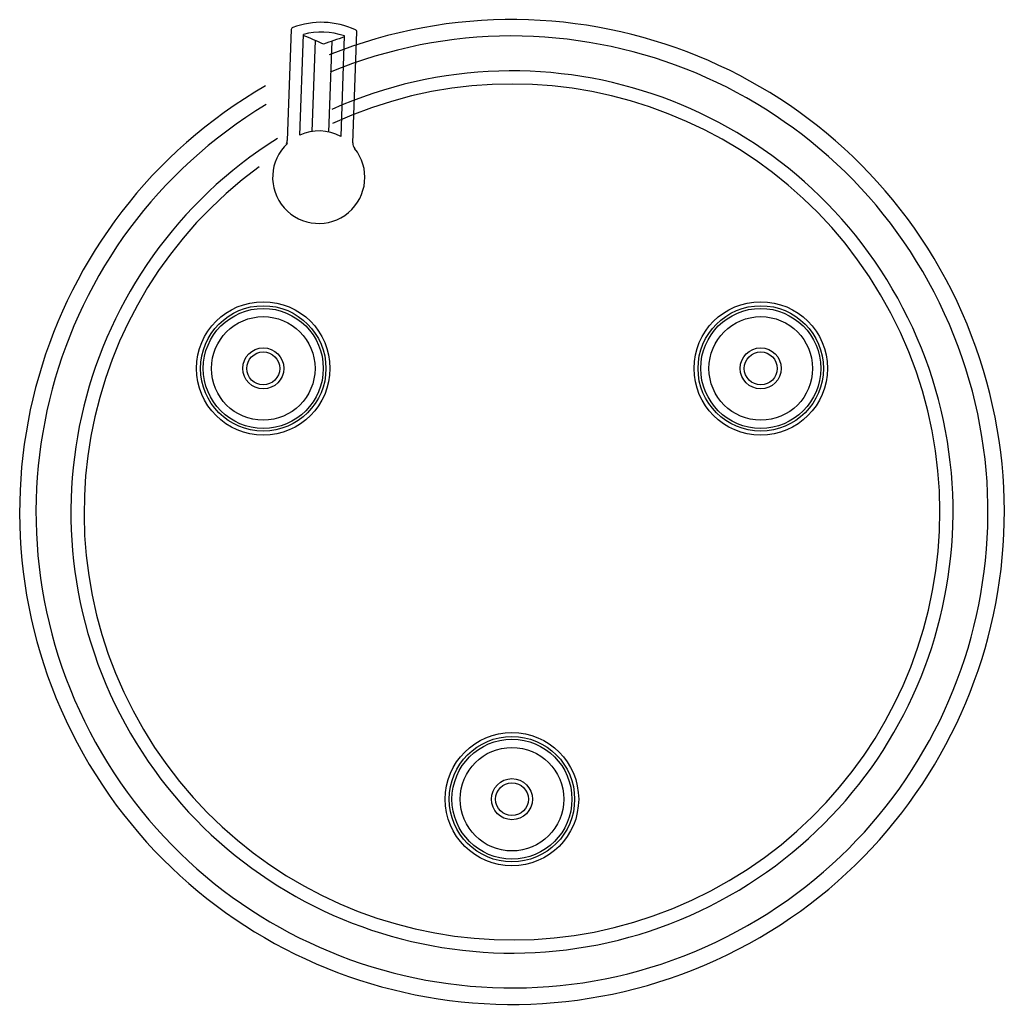
# Model space of a CAD drawing. Units: millimetres. Extents: x 18 to 138, y 48 to 168.
import ezdxf

# ---------------------------------------------------------------- set-up
doc = ezdxf.new("R2010")
doc.units = ezdxf.units.MM
doc.header["$LTSCALE"] = 13.984148
doc.layers.get('0').update_dxf_attribs({"linetype": 'CONTINUOUS'})

msp = doc.modelspace()

# ---------------------------------------------------------------- linework, layer by layer
at = {"color": 7, "linetype": 'Continuous'}
for p, q in [((51.04, 166.58), (50.55, 153.06)), ((52.08, 153.73), (52.52, 166)), ((57.51, 165.82), (57.07, 153.55)), ((58.55, 152.78), (59.03, 166.29)), ((53.59, 154.17), (53.99, 165.25)), ((55.99, 165.18), (55.59, 154.1)), ((50.58, 152.71), (50.48, 152.71))]:
    msp.add_line(p, q, dxfattribs=at)
for centre, radius in [((47.63, 125.29), 8.13), ((108.26, 125.29), 8.13), ((47.63, 125.29), 7.64), ((47.63, 125.29), 7.31), ((108.26, 125.29), 7.64), ((108.26, 125.29), 7.31), ((47.63, 125.29), 6.31), ((108.26, 125.29), 6.31), ((47.63, 125.29), 2.5), ((47.63, 125.29), 2), ((108.26, 125.29), 2.5), ((108.26, 125.29), 2), ((77.94, 72.79), 8.13), ((77.94, 72.79), 7.64), ((77.94, 72.79), 7.31), ((77.94, 72.79), 6.31), ((77.94, 72.79), 2.5), ((77.94, 72.79), 2)]:
    msp.add_circle(centre, radius, dxfattribs=at)
for centre, radius, start, end in [((77.94, 107.79), 60, 120.0393, 111.7897), ((51.34, 166.57), 0.3, 111.9192, 177.9489), ((54.71, 157.47), 10, 65.5258, 110.372), ((77.94, 107.79), 58, 121.1096, 112.4657), ((29.4, 108.66), 61.7, 65.5108, 68.001), ((54.71, 157.47), 8.8, 71.4441, 104.4538), ((76.47, 106.97), 61.7, 107.8969, 110.3871), ((58.73, 166.3), 0.3, 357.9489, 65.5258), ((77.94, 107.79), 53.75, 122.1367, 114.0953), ((77.94, 107.79), 52.15, 126.2282, 114.8112), ((54.39, 148.58), 5.65, 61.6812, 114.2167), ((54.39, 148.58), 5.62, 132.7069, 38.9224), ((49.55, 153.1), 1, 337.4631, 357.9489), ((59.55, 152.74), 1, 177.9489, 218.9224)]:
    msp.add_arc(centre, radius, start, end, dxfattribs=at)

doc.saveas('drawing.dxf')
